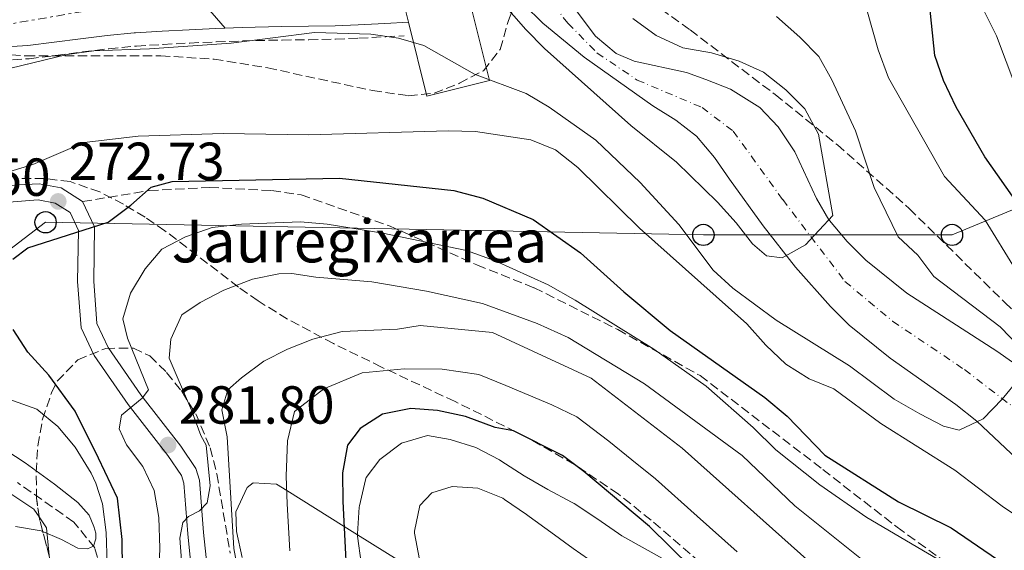
# Model space of a CAD drawing. Units: metres. Extents: x 620280 to 623708, y 4775762 to 4778136.
# Drawn here: x 622219 to 622404, y 4776276 to 4776375 of the extents above; entities that cross this region are included whole.
import ezdxf

# ---------------------------------------------------------------- set-up
doc = ezdxf.new("R2010")
doc.units = ezdxf.units.M
doc.header["$MEASUREMENT"] = 0
for name, pattern in [('DGN Style 3', [2.435890702152634, 1.739921930109024, -0.6959687720436097]), ('DGN Style 4', [2.7856150101045474, 1.391937544087219, -0.6959687720436097, 0.001739921930109024, -0.6959687720436097]), ('DGN Style 7', [3.4798438602180486, 1.565929737098122, -0.6959687720436097, 0.5219765790327072, -0.6959687720436097])]:
    doc.linetypes.add(name, pattern=pattern)
for name, color, linetype, lineweight in [('Barranco lineal', 142, 'DGN Style 3', 13), ('Camino', 7, 'DGN Style 3', 0), ('Cauce permanente', 151, 'Continuous', 13), ('Cauce permanente (área)', 142, 'Continuous', 13), ('Cota de punto acotado terreno', 7, 'Continuous', 0), ('Curva de nivel directora', 30, 'Continuous', 30), ('Curva de nivel intermedia', 30, 'Continuous', 0), ('Edificio', 1, 'Continuous', 13), ('Eje cauce permanente (área)', 70, 'DGN Style 4', 0), ('Estanque', 4, 'Continuous', 0), ('Línea de asfalto', 7, 'Continuous', 13), ('Línea de cambio de uso (parcela vista)', 92, 'Continuous', 0), ('Línea de muro de contención', 1, 'Continuous', 13), ('Línea eléctrica', 6, 'DGN Style 7', 0), ('Línea telefónica', 7, 'Continuous', 0), ('Margen derecho', 7, 'Continuous', 0), ('pavimentado', 23, 'Continuous', 0), ('Poste telefónico', 7, 'Continuous', 0), ('Punto acotado terreno (símbolo)', 7, 'Continuous', 0), ('Senda', 7, 'DGN Style 3', 0), ('Texto de Borda', 7, 'Continuous', 0), ('Zona arbolada', 92, 'DGN Style 3', 0)]:
    doc.layers.add(name, color=color, linetype=linetype, lineweight=lineweight)
doc.styles.add('Style-Arial', font='arial.ttf')

# ---------------------------------------------------------------- blocks, each defined once
blk = doc.blocks.new('5PATER')
at = {"layer": 'Estanque', "linetype": 'Continuous', "lineweight": 0}
h = blk.add_hatch(color=51, dxfattribs=at)
edge = h.paths.add_edge_path()
edge.add_ellipse((0, 0), major_axis=(-0.1095731443231308, -0.1110710700762829), ratio=0.9994222409660317, start_angle=0, end_angle=360)
blk = doc.blocks.new('5PTT')
at = {"layer": 'Línea de muro de contención', "color": 7, "linetype": 'Continuous', "lineweight": 30}
blk.add_circle((2.382683753967285e-05, 4.306399822235108e-05), 0.1995000005932858, dxfattribs=at)

msp = doc.modelspace()

# ---------------------------------------------------------------- linework, layer by layer
at = {"layer": 'Barranco lineal', "color": 142, "linetype": 'DGN Style 3', "lineweight": 13}
msp.add_polyline3d([(622284.0700000003, 4776129.09, 271.8300000000018), (622282.1100000005, 4776143.220000001, 271.5500000000029), (622281.2000000002, 4776159.550000001, 271.5500000000029), (622275.9299999997, 4776175.779999999, 271.5500000000029), (622268.0899999999, 4776185.41, 271.5500000000029), (622260.8099999996, 4776193.970000001, 270.4400000000023), (622237.9100000003, 4776218.529999999, 267.6499999999942), (622229.2999999998, 4776237.949999999, 266.5299999999988), (622229.0700000003, 4776248.300000001, 265.9700000000012), (622231.0800000001, 4776255.980000001, 265.9700000000012), (622233.1100000005, 4776262.560000001, 266.25), (622235.1299999999, 4776269.689999999, 264.5800000000018), (622233.3499999996, 4776276.189999999, 264.5800000000018), (622229.4299999997, 4776281.01, 264.5800000000018), (622218.9100000003, 4776288.4, 264.3000000000029)], dxfattribs=at)
at = {"layer": 'Camino', "color": 7, "linetype": 'DGN Style 3', "lineweight": 0}
msp.add_polyline3d([(622217.9400000017, 4776367.470000001, 264.6199999999955), (622221.0699999988, 4776367.710000002, 264.6199999999955), (622226.0699999989, 4776368.310000001, 264.5200000000041), (622231.0199999998, 4776368.970000001, 264.2799999999988), (622235.9599999995, 4776369.580000001, 264.0399999999935), (622240.8999999971, 4776370.050000003, 263.9199999999984), (622241.1499999973, 4776370.07, 263.9199999999984), (622246.1200000007, 4776370.380000001, 263.9199999999984), (622251.1099999996, 4776370.640000002, 263.9199999999984), (622256.0899999996, 4776370.859999999, 263.9199999999984), (622261.0799999986, 4776371.040000003, 263.9199999999984), (622263.420000001, 4776371.109999999, 263.9199999999984), (622268.3999999987, 4776371.210000002, 263.9199999999984), (622273.3999999989, 4776371.270000001, 263.9199999999984), (622278.4200000013, 4776371.369999999, 263.9199999999984), (622282.7799999999, 4776371.540000001, 263.9199999999984), (622287.78, 4776371.82, 263.9199999999984), (622291.2300000011, 4776372.01, 263.9199999999984)], dxfattribs=at)
at = {"layer": 'Cauce permanente', "color": 151, "linetype": 'Continuous', "lineweight": 13}
for points in [[(622418.6299999999, 4776280.880000001, 266.4499999999971), (622398.3700000001, 4776299.880000001, 265.1999999999971), (622394.4900000002, 4776303.02, 264.9799999999959), (622382.2100000001, 4776311.680000001, 264.2200000000012), (622374.5300000003, 4776317.880000001, 263.5299999999988), (622371.0099999999, 4776321.350000001, 262.929999999993), (622364.4500000002, 4776328.699999999, 261.0200000000041), (622358.4000000004, 4776336.460000001, 259.0899999999965), (622352.1200000001, 4776345.17, 257.6699999999983), (622349.29, 4776349.199999999, 256.4600000000065), (622345.9400000004, 4776353.210000001, 255.1600000000035), (622342.0899999999, 4776356.189999999, 254.6199999999953), (622337.7800000003, 4776358.869999999, 254.3600000000006), (622324.9000000004, 4776368, 254.6000000000058), (622317.1799999997, 4776374.350000001, 254.5200000000041), (622313.5999999996, 4776377.850000001, 254.429999999993)], [(622323.0599999996, 4776377.220000001, 256.7200000000012), (622327.04, 4776371.92, 257.0899999999965), (622330.8799999999, 4776368.680000001, 257.2700000000041), (622334.2599999999, 4776367.26, 257.1900000000023), (622344.04, 4776365.16, 256.7200000000012), (622347.6799999997, 4776363.850000001, 256.6499999999942), (622352.29, 4776362, 256.6399999999995), (622357.79, 4776358.600000001, 256.7700000000041), (622361.2000000002, 4776354.939999999, 257.25), (622364.3700000001, 4776350.26, 257.9700000000012), (622368.3799999999, 4776341.57, 259.1999999999971), (622370.7300000006, 4776337.58, 260), (622370.8200000003, 4776337.42, 260.0399999999936), (622374.1299999999, 4776333.49, 261.1900000000023), (622377.6299999999, 4776330.01, 262.5), (622385.2800000003, 4776323.82, 265.1499999999942), (622402.1399999997, 4776312.970000001, 266.3000000000029), (622410.2800000003, 4776307.25, 266.6499999999942)]]:
    msp.add_polyline3d(points, dxfattribs=at)
at = {"layer": 'Cauce permanente (área)', "color": 142, "linetype": 'Continuous', "lineweight": 13}
for points in [[(622418.6299999999, 4776280.880000001, 266.4499999999971), (622398.3700000001, 4776299.880000001, 265.1999999999971), (622394.4900000002, 4776303.02, 264.9799999999959), (622382.2100000001, 4776311.680000001, 264.2200000000012), (622374.5300000003, 4776317.880000001, 263.5299999999988), (622371.0099999999, 4776321.350000001, 262.929999999993), (622364.4500000002, 4776328.699999999, 261.0200000000041), (622358.4000000004, 4776336.460000001, 259.0899999999965), (622352.1200000001, 4776345.17, 257.6699999999983), (622349.29, 4776349.199999999, 256.4600000000065), (622345.9400000004, 4776353.210000001, 255.1600000000035), (622342.0899999999, 4776356.189999999, 254.6199999999953), (622337.7800000003, 4776358.869999999, 254.3600000000006), (622324.9000000004, 4776368, 254.6000000000058), (622317.1799999997, 4776374.350000001, 254.5200000000041), (622313.5999999996, 4776377.850000001, 254.429999999993)], [(622410.2800000003, 4776307.25, 266.6499999999942), (622402.1399999997, 4776312.970000001, 266.3000000000029), (622385.2800000003, 4776323.82, 265.1499999999942), (622377.6299999999, 4776330.01, 262.5), (622374.1299999999, 4776333.49, 261.1900000000023), (622370.8200000003, 4776337.42, 260.0399999999936), (622370.7300000006, 4776337.58, 260), (622368.3799999999, 4776341.57, 259.1999999999971), (622364.3700000001, 4776350.26, 257.9700000000012), (622361.2000000002, 4776354.939999999, 257.25), (622357.79, 4776358.600000001, 256.7700000000041), (622352.29, 4776362, 256.6399999999995), (622347.6799999997, 4776363.850000001, 256.6499999999942), (622344.04, 4776365.16, 256.7200000000012), (622334.2599999999, 4776367.26, 257.1900000000023), (622330.8799999999, 4776368.680000001, 257.2700000000041), (622327.04, 4776371.92, 257.0899999999965), (622323.0599999996, 4776377.220000001, 256.7200000000012)]]:
    msp.add_polyline3d(points, dxfattribs=at)
at = {"layer": 'Curva de nivel directora', "color": 30, "linetype": 'Continuous', "lineweight": 30, "flags": 128}
for points, elevation in [([(622406.2600000004, 4776340.320000002), (622399.919999999, 4776349.380000001), (622394.5199999989, 4776358.619999999), (622392.1399999984, 4776363.619999999), (622390.5099999988, 4776368.34), (622389.4699999995, 4776378.630000001)], 275), ([(622217.9899999987, 4776330.230000001), (622220.7999999983, 4776332.34), (622235.8299999998, 4776337.140000002), (622240.079999999, 4776340.310000001), (622243.8799999988, 4776343.690000001), (622247.7999999993, 4776344.730000002), (622279.17, 4776345.36), (622300.5099999993, 4776343.060000001), (622305.9499999997, 4776341.640000001), (622315.3699999988, 4776337.62), (622324.2499999992, 4776331.37), (622332.3200000004, 4776324.09), (622341.0399999998, 4776316.83), (622358.729999999, 4776304.350000001), (622362.8999999999, 4776300.86), (622369.9400000008, 4776293.560000002), (622383.7400000007, 4776284.789999999), (622393.5800000001, 4776279.970000003), (622407.1799999989, 4776270.62)], 275), ([(622296.6799999983, 4776133.380000004), (622295.0199999998, 4776138.440000001), (622293.8599999996, 4776143.720000003), (622292.0699999993, 4776148.390000002), (622289.349999999, 4776158.91), (622287.4, 4776163.510000001), (622284.1199999988, 4776173.79), (622273.7400000008, 4776191.369999999), (622267.6999999991, 4776200.130000002), (622253.5700000006, 4776216.54), (622246.0099999988, 4776227.350000001), (622241.0299999989, 4776235.240000002), (622239.699999999, 4776243.449999999), (622238.7400000001, 4776255.550000001), (622238.4800000008, 4776277.730000001), (622237.6200000002, 4776285.480000002), (622234.0199999994, 4776292.949999999), (622229.6999999988, 4776301.77), (622224.7500000001, 4776308.52), (622220.7999999983, 4776312.810000001), (622218.0699999991, 4776317.070000002)], 275), ([(622344.9600000004, 4776272.529999999), (622337.1500000006, 4776280.190000001), (622324.8599999994, 4776290.470000001), (622320.8399999985, 4776293.45), (622311.6699999997, 4776298.080000003), (622308.29, 4776298.730000002), (622302.7099999988, 4776300.779999999), (622297.4699999995, 4776301.920000002), (622292.4800000006, 4776302.25), (622287.1699999997, 4776301.180000001), (622282.980000001, 4776298.530000002), (622280.6399999986, 4776295.41), (622279.7300000011, 4776290.260000001), (622279.7800000003, 4776284.880000001), (622280.8399999997, 4776263.939999999)], 300)]:
    msp.add_lwpolyline(points, dxfattribs=dict(at, elevation=elevation))
at = {"layer": 'Curva de nivel intermedia', "color": 30, "linetype": 'Continuous', "lineweight": 0, "flags": 128}
for points, elevation in [([(622303.2400000007, 4776385.54), (622313.9900000019, 4776373.189999999), (622317.5000000012, 4776369.619999998), (622333.6500000004, 4776355.199999999), (622342.2000000001, 4776348.38), (622349.9000000001, 4776340.839999998), (622353.3800000004, 4776337.01), (622356.4300000013, 4776333.050000001), (622359.0399999998, 4776330.840000001), (622361.9500000001, 4776330.429999999), (622366.3100000008, 4776332.899999999), (622371.4699999996, 4776338.359999999), (622368.7500000016, 4776353.609999998), (622366.2200000014, 4776358.36), (622362.6600000008, 4776361.859999998), (622358.480000001, 4776365.210000001), (622353.9000000011, 4776367.220000001), (622348.7500000012, 4776368.789999999), (622343.3700000012, 4776369.739999999), (622338.3900000012, 4776372.039999999), (622334.0500000005, 4776375.220000001)], 260), ([(622405.6600000013, 4776328.279999999), (622399.9500000003, 4776337.529999998), (622392.3500000007, 4776345.680000001), (622381.89, 4776364.109999998), (622379.9400000009, 4776369.399999999), (622376.8699999999, 4776380.210000001)], 270.0000000000002), ([(622407.6799999997, 4776357.079999999), (622402.0900000016, 4776371.99), (622399.8499999997, 4776376.460000001)], 280.0000000000002), ([(622406.4500000002, 4776313.739999999), (622402.7900000013, 4776317.53), (622390.3700000005, 4776326.949999999), (622387.3400000016, 4776330.939999999), (622383.6800000004, 4776334.37), (622379.1600000008, 4776343.63), (622375.6699999995, 4776354.23), (622371.2700000008, 4776363.77), (622368.8099999998, 4776368.119999999), (622365.2900000016, 4776371.769999999), (622360.9000000017, 4776375.609999998)], 265), ([(622233.1600000011, 4776369.17), (622243.5999999995, 4776369.560000001), (622258.8800000013, 4776370.630000001), (622274.4600000005, 4776372.59), (622284.9900000005, 4776372.29), (622290.1500000015, 4776371.579999999), (622294.9500000004, 4776370.189999999), (622304.4099999998, 4776364.810000001), (622314.0900000003, 4776361.189999999), (622318.400000002, 4776358.65), (622327.1000000013, 4776352.48), (622335.3899999993, 4776344.58), (622342.6500000014, 4776336.67), (622349.0500000007, 4776328.130000002), (622352.740000001, 4776324.75), (622360.8400000014, 4776318.789999999), (622374.570000002, 4776310.239999998), (622382.9400000006, 4776304.029999999), (622387.7400000017, 4776301.269999999), (622392.1600000006, 4776298.929999999), (622395.0700000009, 4776298.189999999), (622399.5999999995, 4776300.349999998), (622403.1500000011, 4776304), (622406.2900000014, 4776307.880000001)], 265), ([(622213.2400000012, 4776364.849999999), (622228.2000000012, 4776368.480000001), (622233.1600000011, 4776369.17)], 265), ([(622211.8799999999, 4776344.929999999), (622221.7599999994, 4776347.929999999), (622231.3300000004, 4776352.019999999), (622241.4400000002, 4776353.199999999), (622257.3800000015, 4776353.699999999), (622273.3600000008, 4776353.480000001), (622299.5000000013, 4776354.210000002), (622304.5999999997, 4776354.100000001)], 270.0000000000002), ([(622304.5999999997, 4776354.100000001), (622314.9400000018, 4776352.509999998), (622319.5799999998, 4776350.640000001), (622323.7500000007, 4776347.369999999), (622335.2700000008, 4776335.99), (622355.3499999995, 4776318.08), (622358.9200000013, 4776314.09), (622362.6699999997, 4776310.529999999), (622367.0100000005, 4776307.829999999), (622371.6399999994, 4776305.939999999), (622380.4100000004, 4776299.480000001), (622394.2800000019, 4776290.699999999), (622403.1399999999, 4776283.98), (622407.3100000008, 4776281.210000001)], 270.0000000000002), ([(622245.1300000005, 4776265.899999999), (622245.4900000005, 4776276.15), (622245.3499999995, 4776281.880000001), (622244.4900000012, 4776286.91), (622242.360000001, 4776291.439999999), (622239.2699999998, 4776295.470000001), (622237.8900000007, 4776298.439999999), (622238.3500000011, 4776301.01), (622242.2200000002, 4776304.17), (622243.4299999995, 4776305.730000001), (622239.4800000022, 4776315.440000001), (622238.5900000003, 4776319.060000001), (622240.030000002, 4776323.869999999), (622242.7800000013, 4776328.390000001), (622245.9100000006, 4776332.069999999), (622250.3200000006, 4776334.41), (622255.3300000018, 4776336.130000001), (622260.8000000013, 4776336.769999998), (622271.8400000009, 4776337.159999999), (622276.8200000009, 4776336.759999999), (622287.2500000002, 4776335.09), (622302.9099999999, 4776331.819999999), (622308.2699999999, 4776329.869999998), (622318.2099999997, 4776325.409999999), (622323.2400000012, 4776322.51), (622337.9500000009, 4776313.380000002), (622347.7300000021, 4776306.460000001), (622356.5300000019, 4776298.699999998), (622360.8000000011, 4776294.539999999), (622369.04, 4776287.960000001), (622377.7900000007, 4776281.899999999), (622400.5200000004, 4776268.51)], 280.0000000000002), ([(622249.5899999996, 4776273.800000001), (622249.2800000012, 4776277.999999999), (622249.8500000011, 4776280.96), (622250.8800000015, 4776282.04), (622252.9600000003, 4776283.140000001), (622254.400000002, 4776284.640000001), (622254.9600000008, 4776287.82), (622254.1600000006, 4776295.38), (622253.2100000007, 4776297.189999999), (622251.4500000017, 4776301.929999999), (622247.2400000005, 4776311.66), (622247.6000000003, 4776315.259999999), (622249.6600000013, 4776319.81), (622253.0800000011, 4776322.109999999), (622257.5100000012, 4776324.390000001), (622262.8800000001, 4776326.439999999), (622267.7599999994, 4776327.460000001), (622270.2200000006, 4776327.539999999), (622274.6900000008, 4776326.84)], 285), ([(622274.6900000008, 4776326.84), (622285.1700000016, 4776325.970000001), (622295.4400000023, 4776324.199999999), (622305.9100000019, 4776321.92), (622316.0999999997, 4776318.199999998), (622321.9100000013, 4776315.529999999), (622336.2300000021, 4776306.859999999), (622354.5100000014, 4776293.460000002), (622364.3600000017, 4776284.050000002), (622384.6300000004, 4776267.810000001), (622397.3799999999, 4776257.5), (622406.5300000008, 4776251.160000001)], 284.9999999999999), ([(622367.1600000003, 4776273.52), (622343.2500000005, 4776294.82), (622326.2499999997, 4776307.92), (622307.7600000004, 4776316.5), (622294.2500000009, 4776317.800000001), (622290.0199999996, 4776317.13), (622279.6200000015, 4776316.699999998), (622274.1699999999, 4776315.239999999), (622269.4300000013, 4776313.359999999), (622264.97, 4776311.109999998), (622260.8000000013, 4776308.010000001), (622258.2199999997, 4776305.76), (622257.1300000012, 4776302.009999999), (622258.1200000013, 4776296.98), (622259.390000001, 4776276.09), (622260.760000001, 4776268.630000001)], 289.9999999999998), ([(622269.8200000003, 4776275.619999998), (622269.3399999997, 4776284.429999999), (622269.1699999998, 4776289.619999999), (622269.3799999999, 4776296.189999999), (622270.7200000011, 4776301.710000002), (622276.2100000007, 4776305.949999999), (622283.3900000001, 4776308.940000001), (622291.2500000012, 4776309.689999999), (622298.3500000001, 4776309.619999999), (622305.2400000012, 4776308.640000001), (622310.2900000005, 4776306.56), (622318.8700000013, 4776302.939999999), (622323.5499999997, 4776300.690000001), (622329.5199999998, 4776296.140000001), (622333.8100000012, 4776292.679999999), (622338.2800000017, 4776289.109999999), (622346.0500000011, 4776282.100000001), (622353.5400000013, 4776275.430000001)], 295.0000000000002), ([(622235.85, 4776267.319999998), (622235.47, 4776279.09), (622234.7800000015, 4776284.449999999), (622233.55, 4776288.31), (622232.6400000004, 4776290.17), (622229.6500000019, 4776295.039999999), (622226.4500000011, 4776298.88), (622222.5000000015, 4776302.160000001), (622213.5000000005, 4776305.319999999)], 270.0000000000002), ([(622340.7100000012, 4776273.579999999), (622336.3100000003, 4776275.980000001), (622331.9400000004, 4776278.449999998), (622331.3600000015, 4776278.850000001), (622327.26, 4776281.710000001), (622323.030000001, 4776284.470000001), (622322.5400000014, 4776284.749999999), (622318.1400000004, 4776287.140000001), (622313.7000000014, 4776289.669999998), (622309.3200000004, 4776292.5), (622309.0800000012, 4776292.640000002), (622304.6500000011, 4776294.949999998), (622299.8600000012, 4776296.460000001), (622295.6000000008, 4776297.239999999), (622290.7300000006, 4776295.810000001), (622286.7100000017, 4776292.720000001), (622284.15, 4776289.369999999), (622283.9800000002, 4776288.949999998), (622282.8800000005, 4776284.08), (622282.8400000002, 4776283.789999997), (622282.4900000015, 4776278.800000001), (622282.5200000006, 4776278.359999998), (622283.1900000012, 4776273.41)], 305.0000000000002), ([(622218.5200000006, 4776280.189999999), (622223.3399999997, 4776279.390000001), (622227.1500000006, 4776277.76), (622230.1600000014, 4776276.109999999), (622232.000000001, 4776276.039999999), (622233.1299999999, 4776276.519999999), (622233.55, 4776277.9), (622233.5299999999, 4776278.929999999), (622233.1600000011, 4776280.180000001), (622232.3099999995, 4776282.33), (622230.2000000017, 4776284.689999999), (622225.7800000005, 4776288.130000001), (622220.310000001, 4776292.13), (622216.7000000012, 4776294.480000001)], 265), ([(622327.1600000015, 4776273.079999999), (622322.85, 4776276.05), (622318.6900000003, 4776279.099999999), (622314.6, 4776282.08), (622314.1100000005, 4776282.439999999), (622309.990000001, 4776285.27), (622309.6800000003, 4776285.470000001), (622305.04, 4776287.359999999), (622300.2099999998, 4776287.689999998), (622296.4300000002, 4776286.499999999), (622294.1400000014, 4776284.109999999), (622293.1500000011, 4776279.34), (622293.1900000013, 4776278.939999999), (622294.0800000011, 4776274.02)], 310)]:
    msp.add_lwpolyline(points, dxfattribs=dict(at, elevation=elevation))
at = {"layer": 'Edificio', "color": 1, "linetype": 'Continuous', "lineweight": 13}
msp.add_polyline3d([(622296.7599999999, 4776386.619999999, 266.3899999999995), (622297.8300000001, 4776382.300000001, 270.0200000000041), (622302.29, 4776383.41, 269.0399999999936), (622307.2000000002, 4776363.640000001, 268.9100000000035), (622295.4900000002, 4776360.699999999, 268.7599999999948), (622292.0499999998, 4776374.560000001, 267.3999999999942), (622289.5, 4776384.82, 266.3899999999995)], close=True, dxfattribs=at)
at = {"layer": 'Edificio', "color": 51, "linetype": 'Continuous', "lineweight": 13}
msp.add_polyline3d([(622297.8300000001, 4776382.300000001, 270.0200000000041), (622302.29, 4776383.41, 269.0399999999936), (622307.2000000002, 4776363.640000001, 268.9100000000035), (622295.4900000002, 4776360.699999999, 268.7599999999948), (622292.0499999998, 4776374.560000001, 267.3999999999942), (622289.5, 4776384.82, 266.3899999999995), (622296.7599999999, 4776386.619999999, 266.3899999999995), (622297.8300000001, 4776382.300000001, 270.0200000000041)], dxfattribs=at)
at = {"layer": 'Eje cauce permanente (área)', "color": 70, "linetype": 'DGN Style 4', "lineweight": 0}
msp.add_polyline3d([(622313.9100000003, 4776384.51, 255.5800000000018), (622321.8700000001, 4776374.34, 255.6399999999994), (622327.3200000003, 4776368.810000001, 255.9100000000035), (622334.8399999999, 4776363.720000001, 255.8699999999953), (622346.9699999997, 4776358.600000001, 255.9199999999983), (622352.79, 4776354.180000001, 256.4199999999983), (622362.0800000001, 4776341.350000001, 258.8000000000029), (622373.7199999997, 4776326.02, 262.5399999999936), (622382.6200000001, 4776318.600000001, 264.5800000000018), (622396.0999999996, 4776309.539999999, 265.5), (622408.9299999997, 4776299.66, 266.1499999999942)], dxfattribs=at)
at = {"layer": 'Línea de asfalto', "color": 7, "linetype": 'Continuous', "lineweight": 13}
for points in [[(622176.6400000001, 4776336.58, 263.2599999999948), (622178.4999999999, 4776336.450000001, 263.4700000000012), (622185.3199999993, 4776337.020000001, 264.7200000000011), (622193.9099999992, 4776339.870000001, 266.9499999999972), (622202.3700000015, 4776342.01, 268.0700000000071), (622212.129999998, 4776343.440000001, 269.6900000000023), (622218.9499999998, 4776344.11, 270.9400000000024), (622222.9699999987, 4776344.290000002, 271.6900000000023), (622227.03, 4776343.540000001, 272.2499999999999), (622231.0500000011, 4776340.970000001, 273.7100000000065)], [(622212.4999999991, 4776340.470000002, 269.6900000000023), (622222.7600000009, 4776341.280000002, 271.6900000000023), (622225.9100000003, 4776340.7, 272.2499999999999), (622228.7199999975, 4776338.910000003, 273.7100000000065), (622230.3099999991, 4776335.57, 274.7299999999959), (622230.1399999991, 4776326.03, 276.2400000000052), (622230.7899999997, 4776317.369999999, 277.2799999999989), (622233.2600000016, 4776312.199999999, 278.0899999999965), (622239.5699999994, 4776303.040000002, 279.5099999999948), (622247.0300000004, 4776293.45, 281.6000000000059), (622249.5499999995, 4776289.699999999, 282.2500000000001), (622249.9899999975, 4776288.290000002, 282.570000000007), (622250.7399999986, 4776278.790000002, 284.3699999999954), (622252.2199999982, 4776264.370000001, 287.6000000000058)], [(622231.0500000011, 4776340.970000001, 273.7100000000065), (622233.3199999998, 4776336.230000001, 274.7299999999959), (622233.140000001, 4776326.12, 276.2400000000052), (622233.7399999978, 4776318.16, 277.2799999999989), (622235.8700000001, 4776313.710000002, 278.0899999999965), (622241.9899999979, 4776304.810000001, 279.5099999999948), (622249.4600000001, 4776295.210000002, 281.6000000000059), (622252.2800000008, 4776291.01, 282.2500000000001), (622252.9499999991, 4776288.87, 282.570000000007), (622253.7199999981, 4776279.060000001, 284.3699999999954), (622255.1599999998, 4776265.060000001, 287.6000000000058)]]:
    msp.add_polyline3d(points, dxfattribs=at)
at = {"layer": 'Línea de cambio de uso (parcela vista)', "color": 92, "linetype": 'Continuous', "lineweight": 0, "extrusion": (-0.07503706592477404, -0.007429713539522135, 0.9971530665319752), "elevation": -81912.48131588766, "flags": 128}
msp.add_lwpolyline([(-4691731.054623765, 1086729.524589941), (-4691728.868631332, 1086730.695615486), (-4691723.661191269, 1086730.695615486)], dxfattribs=at)
at = {"layer": 'Línea de cambio de uso (parcela vista)', "color": 92, "linetype": 'Continuous', "lineweight": 0}
for points in [[(622253.25, 4776378.609999999, 262.6699999999983), (622257.7300000006, 4776373.42, 263.9199999999983)], [(622156.6900000004, 4776330.180000001, 263.1499999999942), (622162.1600000003, 4776329.210000001, 262.8000000000029), (622166.6699999999, 4776327.130000001, 262.5800000000018), (622171.0300000003, 4776322.869999999, 262.4499999999971), (622180, 4776311.630000001, 262.4499999999971), (622194.5499999998, 4776294.51, 263.1499999999942), (622199.1200000001, 4776292.82, 263.3000000000029), (622204.29, 4776292.24, 263.4700000000012), (622209.5800000001, 4776290.210000001, 263.7299999999959), (622217.6299999999, 4776286.310000001, 264.1999999999971), (622221.9699999997, 4776283.42, 264.3999999999942), (622222.9326, 4776281.9803, 264.4616999999998)], [(622295.04, 4776270.810000001, 310), (622282.5, 4776278.65, 305), (622280.0099999999, 4776280.199999999, 300), (622269.2599999999, 4776286.92, 295), (622267.3200000003, 4776288.140000001, 294.9499999999971), (622262.9600000001, 4776288.359999999, 294.8500000000058), (622261.8799999999, 4776287.470000001, 294.2200000000012), (622259.7400000002, 4776282.960000001, 292.3000000000029), (622259.8899999997, 4776279.25, 291.429999999993), (622260.9100000003, 4776274.390000001, 291.1499999999942)]]:
    msp.add_polyline3d(points, dxfattribs=at)
at = {"layer": 'Línea eléctrica', "color": 6, "linetype": 'DGN Style 7', "lineweight": 0}
msp.add_polyline3d([(622320.8399999988, 4776411.689999999, 260.3099999999977), (622283.3799999994, 4776385.390000002, 263.1999999999971), (622241.4400000006, 4776378.310000001, 263.4199999999983), (622181.5199999999, 4776368.04, 264.1600000000035), (622146.7000000003, 4776314.130000002, 265.4700000000012), (622118.5599999994, 4776277.73, 271.0200000000041)], dxfattribs=at)
at = {"layer": 'Línea telefónica', "color": 7, "linetype": 'Continuous', "lineweight": 0}
msp.add_polyline3d([(622450.6499999993, 4776358.34, 298.9799999999959), (622393.7500000005, 4776334.749999999, 267.6600000000035), (622347.2199999985, 4776334.749999999, 263.570000000007), (622224.1299999993, 4776337.100000001, 273.5299999999988), (622183.600000001, 4776306.13, 262.8000000000029), (622144.0699999996, 4776274.220000001, 269.6900000000023)], dxfattribs=at)
at = {"layer": 'Margen derecho', "color": 7, "linetype": 'Continuous', "lineweight": 0}
msp.add_polyline3d([(622217.800000001, 4776369.970000002, 264.6199999999955), (622220.8299999974, 4776370.2, 264.6199999999955), (622225.7499999994, 4776370.790000002, 264.5200000000041), (622230.699999998, 4776371.449999999, 264.2799999999988), (622235.6900000013, 4776372.07, 264.0399999999935), (622240.6999999981, 4776372.540000002, 263.9199999999984), (622240.9799999997, 4776372.560000001, 263.9199999999984), (622245.98, 4776372.880000002, 263.9199999999984), (622250.989999999, 4776373.140000002, 263.9199999999984), (622255.9899999991, 4776373.36, 263.9199999999984), (622261.0000000002, 4776373.53, 263.9199999999984), (622263.3500000017, 4776373.61, 263.9199999999984), (622268.3599999985, 4776373.710000001, 263.9199999999984), (622273.3599999986, 4776373.77, 263.9199999999984), (622278.3500000021, 4776373.87, 263.9199999999984), (622282.6599999992, 4776374.040000002, 263.9199999999984), (622287.649999998, 4776374.310000001, 263.9199999999984), (622292.0499999991, 4776374.560000001, 263.9199999999984)], dxfattribs=at)
at = {"layer": 'pavimentado', "color": 23, "linetype": 'Continuous', "lineweight": 0}
for points in [[(622218.9500000003, 4776344.11, 270.9400000000023), (622222.9699999992, 4776344.290000001, 271.6900000000023), (622227.0300000005, 4776343.54, 272.25), (622231.0500000016, 4776340.970000001, 273.2799999999988), (622233.3200000003, 4776336.230000001, 274.7299999999959), (622233.1400000014, 4776326.119999999, 276.2400000000052), (622233.7399999984, 4776318.159999999, 277.2799999999988), (622235.8700000006, 4776313.710000002, 278.0899999999965), (622241.9899999984, 4776304.810000001, 279.5099999999948), (622249.4600000005, 4776295.210000001, 281.6000000000058), (622252.2800000013, 4776291.009999999, 282.25), (622252.9499999996, 4776288.87, 282.570000000007), (622253.7199999986, 4776279.06, 284.3699999999953), (622255.1600000003, 4776265.060000001, 287.6000000000058)], [(622252.2199999987, 4776264.37, 287.6000000000058), (622250.7399999991, 4776278.790000001, 284.3699999999953), (622249.989999998, 4776288.290000001, 282.570000000007), (622249.5499999999, 4776289.699999999, 282.25), (622247.0300000008, 4776293.449999999, 281.6000000000058), (622239.5699999998, 4776303.040000001, 279.5099999999948), (622233.2600000021, 4776312.199999998, 278.0899999999965), (622230.79, 4776317.369999998, 277.2799999999988), (622230.1399999997, 4776326.029999999, 276.2400000000052), (622230.3099999995, 4776335.569999999, 274.7299999999959), (622228.719999998, 4776338.910000001, 273.7100000000065), (622225.9100000006, 4776340.699999999, 272.25), (622222.7600000014, 4776341.28, 271.6900000000023), (622212.4999999995, 4776340.470000002, 269.6900000000023)]]:
    msp.add_polyline3d(points, dxfattribs=at)
at = {"layer": 'Senda', "color": 7, "linetype": 'DGN Style 3', "lineweight": 0}
msp.add_polyline3d([(622231.0500000011, 4776340.970000001, 273.2799999999988), (622243.5500000002, 4776343.040000002, 275.1300000000047), (622254.82, 4776343.61, 275.7200000000013), (622266.4400000006, 4776343.040000002, 276.2700000000041), (622271.9599999995, 4776342.230000001, 276.8800000000047), (622288.6400000005, 4776336.37, 279.2400000000053), (622304.8599999989, 4776329.119999999, 281.1300000000048), (622315.5499999998, 4776324.859999999, 280.9600000000065), (622331.1999999983, 4776317.040000003, 280.2299999999959), (622346.61, 4776308.420000002, 279.0200000000041), (622369.5599999985, 4776290.880000002, 277.3699999999954), (622383.4699999981, 4776280.060000001, 278.0599999999976), (622397.8500000016, 4776269.710000001, 280.0299999999989), (622407.3999999979, 4776262.810000001, 280.3300000000018)], dxfattribs=at)
at = {"layer": 'Zona arbolada', "color": 92, "linetype": 'DGN Style 3', "lineweight": 0, "extrusion": (-0.1398849779357371, 0.08889448383807486, 0.9861693382432253), "elevation": 337824.6268753769, "flags": 128}
msp.add_lwpolyline([(-4364894.649013003, -2008365.854998503), (-4364899.477392563, -2008371.180782028), (-4364899.747622282, -2008371.411865646)], dxfattribs=at)
at = {"layer": 'Zona arbolada', "color": 92, "linetype": 'DGN Style 3', "lineweight": 0}
for points in [[(622170.8499999996, 4776380.300000001, 267.6300000000047), (622189.54, 4776373.77, 270.7899999999936), (622194.2599999999, 4776372.210000001, 271.3099999999977), (622200.6200000001, 4776370.41, 271.5599999999977), (622210.4199999999, 4776368.84, 271.4900000000052), (622220.4299999997, 4776368.26, 271.1100000000006), (622245.7000000002, 4776368.25, 270.0099999999948), (622255.6699999999, 4776367.630000001, 270.0099999999948), (622265.7100000001, 4776366, 270.4900000000052), (622285.3099999996, 4776361.74, 271.8800000000047), (622291.9900000002, 4776360.789999999, 272.1000000000058), (622296.8399999999, 4776361.26, 272.0500000000029), (622301.5700000003, 4776363.109999999, 271.7899999999936), (622306.0599999996, 4776365.470000001, 271.4100000000035), (622309.2100000001, 4776369.430000001, 270.6999999999971), (622310.7400000002, 4776374.880000001, 269.7299999999959), (622312.5700000003, 4776379.52, 268.8899999999995)], [(622180.4177999999, 4776376.9572, 269.2477000000072), (622189.54, 4776373.77, 270.7899999999936), (622194.2599999999, 4776372.210000001, 271.3099999999977), (622200.6200000001, 4776370.41, 271.5599999999977), (622210.4199999999, 4776368.84, 271.4900000000052), (622220.4299999997, 4776368.26, 271.1100000000006), (622245.7000000002, 4776368.25, 270.0099999999948), (622255.6699999999, 4776367.630000001, 270.0099999999948), (622265.7100000001, 4776366, 270.4900000000052), (622285.3099999996, 4776361.74, 271.8800000000047), (622291.9900000002, 4776360.789999999, 272.1000000000058), (622296.8399999999, 4776361.26, 272.0500000000029), (622301.5700000003, 4776363.109999999, 271.7899999999936), (622306.0599999996, 4776365.470000001, 271.4100000000035), (622309.2100000001, 4776369.430000001, 270.6999999999971), (622310.7400000002, 4776374.880000001, 269.7299999999959), (622312.5700000003, 4776379.52, 268.8899999999995)], [(622339.2699999996, 4776377.02, 268.5), (622344.7300000006, 4776373.100000001, 268.9700000000012), (622360.6699999999, 4776361, 270.4100000000035), (622372.2999999998, 4776351.600000001, 271.5099999999948), (622385.7599999999, 4776339.67, 272.8399999999965), (622403.6100000005, 4776322.119999999, 274.7700000000041)], [(622339.2699999996, 4776377.02, 268.5), (622344.7300000006, 4776373.100000001, 268.9700000000012), (622360.6699999999, 4776361, 270.4100000000035), (622372.2999999998, 4776351.600000001, 271.5099999999948), (622385.7599999999, 4776339.67, 272.8399999999965), (622403.6100000005, 4776322.119999999, 274.7700000000041), (622410.7300000006, 4776315.49, 275.5899999999965), (622414.7400000002, 4776313.039999999, 277.0899999999965), (622419.1900000004, 4776311.960000001, 280.0500000000029), (622423.7000000002, 4776311.859999999, 283.4100000000035), (622429.3300000001, 4776312.640000001, 286.75), (622431.25, 4776317.49, 287.9600000000065), (622432.0199999996, 4776324.060000001, 288.9799999999959), (622433.4199999999, 4776324.720000001, 289.5399999999936), (622440.8899999997, 4776319.109999999, 291.1900000000023), (622448.9400000004, 4776312.800000001, 292.570000000007), (622456.5800000001, 4776305.960000001, 293.5200000000041), (622458.9600000001, 4776303.5, 293.7200000000012), (622461.5278000003, 4776300.6974, 293.571299999996)], [(622430.2599999999, 4776196.210000001, 330.3300000000018), (622401.5899999999, 4776222.730000001, 328.2100000000065), (622394.3700000001, 4776229.310000001, 326.820000000007), (622383.7199999997, 4776239.230000001, 323.4400000000023), (622373.2000000002, 4776249.130000001, 319.0299999999988), (622348.4500000002, 4776271.9, 307.8800000000047), (622337.4500000002, 4776281.369999999, 304.1100000000006), (622331.2999999998, 4776286.279999999, 302.6499999999942), (622323.1100000005, 4776291.789999999, 301.5500000000029), (622314.4000000004, 4776296.77, 301.0200000000041), (622300.7599999999, 4776303.57, 300.7100000000065), (622286.9800000006, 4776310.029999999, 300.1900000000023), (622278, 4776314.4, 299.2799999999988), (622269.4100000003, 4776319.01, 297.6300000000047), (622263.9000000004, 4776322.4, 295.7700000000041), (622260.2400000002, 4776324.970000001, 293.8600000000006), (622246.4800000006, 4776335.51, 283.9900000000052), (622242.7599999999, 4776338.050000001, 281.6199999999953), (622238.7300000006, 4776340.480000001, 279.5399999999936), (622234.2800000003, 4776342.779999999, 277.8999999999942), (622228.7300000006, 4776344.710000001, 276.429999999993), (622223.8700000001, 4776345.310000001, 275.3000000000029), (622218.9600000001, 4776345.279999999, 274.3000000000029)], [(622430.2599999999, 4776196.210000001, 330.3300000000018), (622401.5899999999, 4776222.730000001, 328.2100000000065), (622394.3700000001, 4776229.310000001, 326.820000000007), (622383.7199999997, 4776239.230000001, 323.4400000000023), (622373.2000000002, 4776249.130000001, 319.0299999999988), (622348.4500000002, 4776271.9, 307.8800000000047), (622337.4500000002, 4776281.369999999, 304.1100000000006), (622331.2999999998, 4776286.279999999, 302.6499999999942), (622323.1100000005, 4776291.789999999, 301.5500000000029), (622314.4000000004, 4776296.77, 301.0200000000041), (622300.7599999999, 4776303.57, 300.7100000000065), (622286.9800000006, 4776310.029999999, 300.1900000000023), (622278, 4776314.4, 299.2799999999988), (622269.4100000003, 4776319.01, 297.6300000000047), (622263.9000000004, 4776322.4, 295.7700000000041), (622260.2400000002, 4776324.970000001, 293.8600000000006), (622246.4800000006, 4776335.51, 283.9900000000052), (622242.7599999999, 4776338.050000001, 281.6199999999953), (622238.7300000006, 4776340.480000001, 279.5399999999936), (622234.2800000003, 4776342.779999999, 277.8999999999942), (622228.7300000006, 4776344.710000001, 276.429999999993), (622223.8700000001, 4776345.310000001, 275.3000000000029), (622218.9600000001, 4776345.279999999, 274.3000000000029)], [(622225.5899999999, 4776271.869999999, 284.3500000000058), (622222.9800000006, 4776281.630000001, 283.1000000000058), (622222.4600000001, 4776285.470000001, 282.679999999993), (622222.3700000001, 4776290.369999999, 282.2299999999959), (622222.6699999999, 4776295.300000001, 281.9100000000035), (622223.5599999996, 4776300.25, 281.8800000000047), (622225.2599999999, 4776305.17, 282.3000000000029), (622226.3300000001, 4776307.359999999, 282.679999999993), (622230.1600000003, 4776311.369999999, 283.8800000000047), (622235.3899999997, 4776313.51, 285.3800000000047), (622240.5999999996, 4776313.57, 287.0099999999948), (622243.6600000003, 4776312.109999999, 288.2599999999948), (622246.7800000003, 4776309, 289.9900000000052), (622249.6799999997, 4776305.380000001, 291.8800000000047), (622252.2400000002, 4776301.279999999, 293.7400000000052), (622254.9500000002, 4776294.92, 295.929999999993), (622256.1799999997, 4776290.029999999, 296.5800000000018), (622258.6799999997, 4776275.199999999, 295.070000000007)], [(622222.9326, 4776281.9803, 283.0617000000057), (622222.4600000001, 4776285.470000001, 282.679999999993), (622222.3700000001, 4776290.369999999, 282.2299999999959), (622222.6699999999, 4776295.300000001, 281.9100000000035), (622223.5599999996, 4776300.25, 281.8800000000047), (622225.2599999999, 4776305.17, 282.3000000000029), (622226.3300000001, 4776307.359999999, 282.679999999993), (622230.1600000003, 4776311.369999999, 283.8800000000047), (622235.3899999997, 4776313.51, 285.3800000000047), (622240.5999999996, 4776313.57, 287.0099999999948), (622243.6600000003, 4776312.109999999, 288.2599999999948), (622246.7800000003, 4776309, 289.9900000000052), (622249.6799999997, 4776305.380000001, 291.8800000000047), (622252.2400000002, 4776301.279999999, 293.7400000000052), (622254.9500000002, 4776294.92, 295.929999999993), (622256.1799999997, 4776290.029999999, 296.5800000000018), (622258.6799999997, 4776275.199999999, 295.070000000007)]]:
    msp.add_polyline3d(points, dxfattribs=at)

# ---------------------------------------------------------------- block references
at = {"layer": 'Poste telefónico', "color": 7, "linetype": 'Continuous', "lineweight": 0, "xscale": 10, "yscale": 10, "zscale": 10}
for p in [(622224.1299999993, 4776337.100000001, 273.5299999999988), (622347.2199999985, 4776334.749999999, 263.570000000007), (622393.7500000005, 4776334.749999999, 267.6600000000035)]:
    msp.add_blockref('5PTT', p, dxfattribs=at)
at = {"layer": 'Punto acotado terreno (símbolo)', "color": 7, "linetype": 'Continuous', "lineweight": 0, "xscale": 10, "yscale": 10, "zscale": 10}
for p in [(622226.5100000014, 4776341.010000001, 272.7299999999959), (622247.0599999973, 4776295.430000001, 281.7899999999941)]:
    msp.add_blockref('5PATER', p, dxfattribs=at)

# ---------------------------------------------------------------- texts
at = {"layer": 'Cota de punto acotado terreno', "color": 7, "linetype": 'Continuous', "lineweight": 0, "style": 'Style-Arial'}
for s, p in [('272.73', (622228.4899999978, 4776345.010000001, 272.7299999999959)), ('267.50', (622195.91, 4776342.050000002, 267.5)), ('281.80', (622249.0500000014, 4776299.429999999, 281.7899999999936))]:
    msp.add_text(s, height=7.000000000000002, dxfattribs=at).set_placement(p)
at = {"layer": 'Texto de Borda', "color": 7, "linetype": 'Continuous', "lineweight": 0, "style": 'Style-Arial'}
msp.add_text('Jauregixarrea', height=8, dxfattribs=at).set_placement((622247.7300000006, 4776329.61, 281.2400000000052))

doc.saveas('drawing.dxf')
